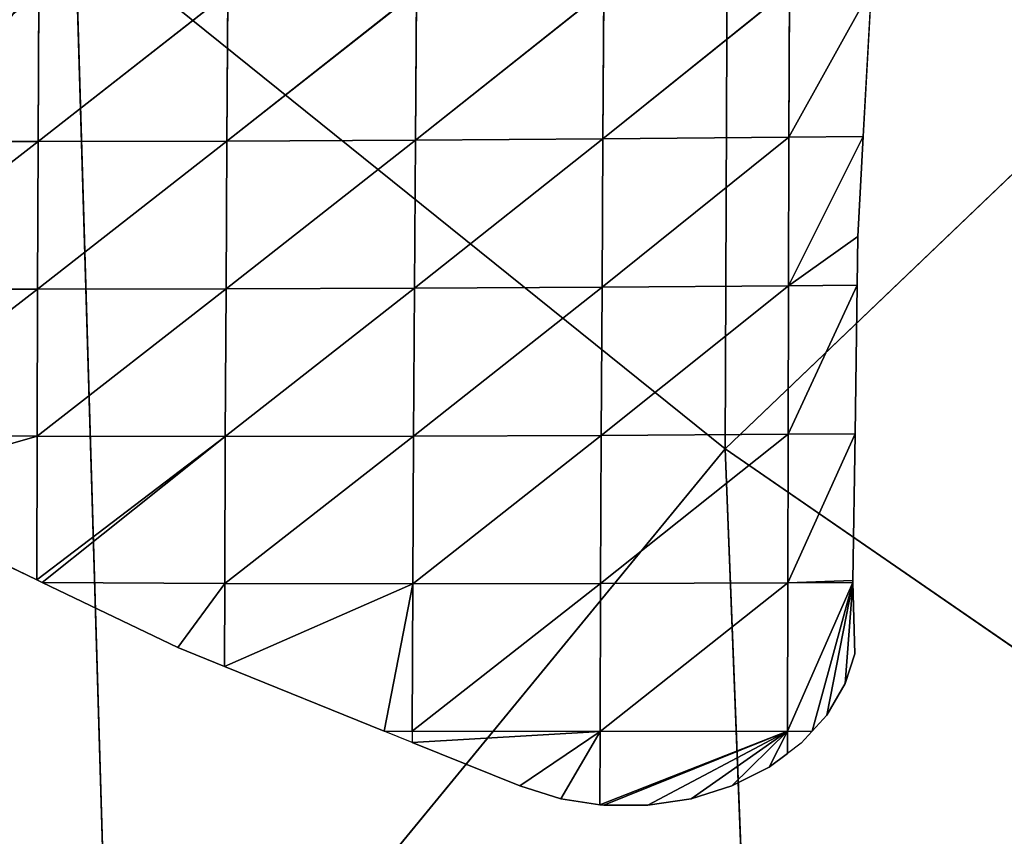
# Model space of a CAD drawing. Extents: x 0 to 1400, y 0 to 2201.
# Drawn here: x 335 to 403, y 835 to 891 of the extents above; entities that cross this region are included whole.
import ezdxf

# ---------------------------------------------------------------- set-up
doc = ezdxf.new("R2010")
doc.units = 0
doc.header["$LTSCALE"] = 25.4
doc.layers.get('0').update_dxf_attribs({"color": 13, "linetype": 'CONTINUOUS'})

msp = doc.modelspace()

# ---------------------------------------------------------------- linework, layer by layer
at = {"color": 0}
for p, q in [((383.915, 951.673, 209.134), (383.556, 861.454, 228.415)), ((383.915, 951.673, 209.134), (383.556, 861.454, 228.415)), ((438.09, 913.61, 269.24), (383.556, 861.454, 228.415)), ((438.09, 913.61, 269.24), (383.556, 861.454, 228.415)), ((341.763, 810.615, 168.039), (339.188, 897.157, 155.981)), ((383.556, 861.454, 228.415), (339.188, 897.157, 155.981)), ((383.556, 861.454, 228.415), (339.188, 897.157, 155.981)), ((341.763, 810.615, 168.039), (339.188, 897.157, 155.981)), ((383.556, 861.454, 228.415), (341.763, 810.615, 168.039)), ((383.556, 861.454, 228.415), (341.763, 810.615, 168.039)), ((383.556, 861.454, 228.415), (437.296, 824.458, 285.414)), ((386.941, 775.336, 237.581), (383.556, 861.454, 228.415)), ((383.556, 861.454, 228.415), (437.296, 824.458, 285.414)), ((386.941, 775.336, 237.581), (383.556, 861.454, 228.415))]:
    msp.add_line(p, q, dxfattribs=at)
at = {"color": 155}
for p, q in [((349.615, 892.58, 33.009), (336.659, 882.431, 29.589)), ((349.615, 892.58, 33.009), (336.659, 882.431, 29.589)), ((362.482, 892.648, 29.455), (349.55, 882.464, 29.106)), ((362.482, 892.648, 29.455), (349.55, 882.464, 29.106)), ((349.615, 892.58, 33.009), (349.55, 882.464, 29.106)), ((349.615, 892.58, 33.009), (349.55, 882.464, 29.106)), ((375.271, 892.74, 23.531), (362.413, 882.527, 26.469)), ((375.271, 892.74, 23.531), (362.413, 882.527, 26.469)), ((362.482, 892.648, 29.455), (362.413, 882.527, 26.469)), ((362.482, 892.648, 29.455), (362.413, 882.527, 26.469)), ((387.946, 892.848, 15.015), (375.216, 882.611, 21.593)), ((387.946, 892.848, 15.015), (375.216, 882.611, 21.593)), ((375.271, 892.74, 23.531), (375.216, 882.611, 21.593)), ((375.271, 892.74, 23.531), (375.216, 882.611, 21.593)), ((393.543, 892.904, 10), (387.915, 882.718, 14.061)), ((393.543, 892.904, 10), (387.915, 882.718, 14.061)), ((387.946, 892.848, 15.015), (387.915, 882.718, 14.061)), ((387.946, 892.848, 15.015), (387.915, 882.718, 14.061)), ((393.543, 892.904, 10), (392.99, 882.765, 10)), ((336.713, 892.532, 34.553), (336.659, 882.431, 29.589)), ((336.713, 892.532, 34.553), (336.659, 882.431, 29.589)), ((362.413, 882.527, 26.469), (349.489, 872.371, 24.479)), ((362.413, 882.527, 26.469), (349.489, 872.371, 24.479)), ((349.55, 882.464, 29.106), (362.413, 882.527, 26.469)), ((349.55, 882.464, 29.106), (362.413, 882.527, 26.469)), ((375.216, 882.611, 21.593), (362.347, 872.417, 23.113)), ((375.216, 882.611, 21.593), (362.347, 872.417, 23.113)), ((362.413, 882.527, 26.469), (362.347, 872.417, 23.113)), ((362.413, 882.527, 26.469), (362.347, 872.417, 23.113)), ((362.413, 882.527, 26.469), (375.216, 882.611, 21.593)), ((362.413, 882.527, 26.469), (375.216, 882.611, 21.593)), ((387.915, 882.718, 14.061), (375.159, 872.492, 19.443)), ((387.915, 882.718, 14.061), (375.159, 872.492, 19.443)), ((375.216, 882.611, 21.593), (375.159, 872.492, 19.443)), ((375.216, 882.611, 21.593), (375.159, 872.492, 19.443)), ((375.216, 882.611, 21.593), (387.915, 882.718, 14.061)), ((375.216, 882.611, 21.593), (387.915, 882.718, 14.061)), ((392.99, 882.765, 10), (387.888, 872.586, 13.277)), ((392.99, 882.765, 10), (387.888, 872.586, 13.277)), ((387.915, 882.718, 14.061), (387.888, 872.586, 13.277)), ((387.915, 882.718, 14.061), (387.888, 872.586, 13.277)), ((387.915, 882.718, 14.061), (392.99, 882.765, 10)), ((387.915, 882.718, 14.061), (392.99, 882.765, 10)), ((392.99, 882.765, 10), (392.618, 875.953, 10)), ((336.659, 882.431, 29.589), (323.752, 872.394, 21.306)), ((336.659, 882.431, 29.589), (323.752, 872.394, 21.306)), ((323.769, 882.429, 28.234), (336.659, 882.431, 29.589)), ((323.769, 882.429, 28.234), (336.659, 882.431, 29.589)), ((349.55, 882.464, 29.106), (336.615, 872.361, 23.849)), ((349.55, 882.464, 29.106), (336.615, 872.361, 23.849)), ((336.659, 882.431, 29.589), (336.615, 872.361, 23.849)), ((336.659, 882.431, 29.589), (336.615, 872.361, 23.849)), ((336.659, 882.431, 29.589), (349.55, 882.464, 29.106)), ((336.659, 882.431, 29.589), (349.55, 882.464, 29.106)), ((349.55, 882.464, 29.106), (349.489, 872.371, 24.479)), ((349.55, 882.464, 29.106), (349.489, 872.371, 24.479)), ((392.618, 875.953, 10), (387.888, 872.586, 13.277)), ((392.618, 875.953, 10), (387.888, 872.586, 13.277)), ((392.618, 875.953, 10), (392.57, 872.626, 10)), ((362.347, 872.417, 23.113), (349.436, 862.313, 19.313)), ((362.347, 872.417, 23.113), (349.436, 862.313, 19.313)), ((349.489, 872.371, 24.479), (362.347, 872.417, 23.113)), ((349.489, 872.371, 24.479), (362.347, 872.417, 23.113)), ((375.159, 872.492, 19.443), (362.285, 862.329, 19.402)), ((375.159, 872.492, 19.443), (362.285, 862.329, 19.402)), ((362.347, 872.417, 23.113), (362.285, 862.329, 19.402)), ((362.347, 872.417, 23.113), (362.285, 862.329, 19.402)), ((362.347, 872.417, 23.113), (375.159, 872.492, 19.443)), ((362.347, 872.417, 23.113), (375.159, 872.492, 19.443)), ((387.888, 872.586, 13.277), (375.107, 862.381, 17.193)), ((387.888, 872.586, 13.277), (375.107, 862.381, 17.193)), ((375.159, 872.492, 19.443), (375.107, 862.381, 17.193)), ((375.159, 872.492, 19.443), (375.107, 862.381, 17.193)), ((375.159, 872.492, 19.443), (387.888, 872.586, 13.277)), ((375.159, 872.492, 19.443), (387.888, 872.586, 13.277)), ((392.57, 872.626, 10), (387.866, 862.455, 12.615)), ((392.57, 872.626, 10), (387.866, 862.455, 12.615)), ((387.888, 872.586, 13.277), (387.866, 862.455, 12.615)), ((387.888, 872.586, 13.277), (387.866, 862.455, 12.615)), ((387.888, 872.586, 13.277), (392.57, 872.626, 10)), ((387.888, 872.586, 13.277), (392.57, 872.626, 10)), ((392.57, 872.626, 10), (392.424, 862.487, 10)), ((323.752, 872.394, 21.306), (336.615, 872.361, 23.849)), ((323.752, 872.394, 21.306), (336.615, 872.361, 23.849)), ((336.615, 872.361, 23.849), (323.758, 862.412, 13.314)), ((336.615, 872.361, 23.849), (323.758, 862.412, 13.314)), ((349.489, 872.371, 24.479), (336.587, 862.338, 17.195)), ((349.489, 872.371, 24.479), (336.587, 862.338, 17.195)), ((336.615, 872.361, 23.849), (336.587, 862.338, 17.195)), ((336.615, 872.361, 23.849), (336.587, 862.338, 17.195)), ((336.615, 872.361, 23.849), (349.489, 872.371, 24.479)), ((336.615, 872.361, 23.849), (349.489, 872.371, 24.479)), ((349.489, 872.371, 24.479), (349.436, 862.313, 19.313)), ((349.489, 872.371, 24.479), (349.436, 862.313, 19.313)), ((323.758, 862.412, 13.314), (336.587, 862.338, 17.195)), ((323.758, 862.412, 13.314), (336.587, 862.338, 17.195)), ((336.587, 862.338, 17.195), (323.767, 858.677, 10)), ((336.587, 862.338, 17.195), (323.767, 858.677, 10)), ((336.587, 862.338, 17.195), (336.577, 852.525, 10)), ((336.587, 862.338, 17.195), (336.577, 852.525, 10)), ((336.587, 862.338, 17.195), (349.436, 862.313, 19.313)), ((336.587, 862.338, 17.195), (349.436, 862.313, 19.313)), ((362.285, 862.329, 19.402), (349.4, 852.281, 13.489)), ((362.285, 862.329, 19.402), (349.4, 852.281, 13.489)), ((349.436, 862.313, 19.313), (362.285, 862.329, 19.402)), ((349.436, 862.313, 19.313), (362.285, 862.329, 19.402)), ((375.107, 862.381, 17.193), (362.233, 852.259, 15.124)), ((375.107, 862.381, 17.193), (362.233, 852.259, 15.124)), ((362.285, 862.329, 19.402), (362.233, 852.259, 15.124)), ((362.285, 862.329, 19.402), (362.233, 852.259, 15.124)), ((362.285, 862.329, 19.402), (375.107, 862.381, 17.193)), ((362.285, 862.329, 19.402), (375.107, 862.381, 17.193)), ((387.866, 862.455, 12.615), (375.06, 852.279, 14.576)), ((387.866, 862.455, 12.615), (375.06, 852.279, 14.576)), ((375.107, 862.381, 17.193), (375.06, 852.279, 14.576)), ((375.107, 862.381, 17.193), (375.06, 852.279, 14.576)), ((375.107, 862.381, 17.193), (387.866, 862.455, 12.615)), ((375.107, 862.381, 17.193), (387.866, 862.455, 12.615)), ((392.424, 862.487, 10), (387.844, 852.327, 11.783)), ((392.424, 862.487, 10), (387.844, 852.327, 11.783)), ((387.866, 862.455, 12.615), (387.844, 852.327, 11.783)), ((387.866, 862.455, 12.615), (387.844, 852.327, 11.783)), ((387.866, 862.455, 12.615), (392.424, 862.487, 10)), ((387.866, 862.455, 12.615), (392.424, 862.487, 10)), ((392.424, 862.487, 10), (392.281, 852.485, 10)), ((349.436, 862.313, 19.313), (336.577, 852.525, 10)), ((349.436, 862.313, 19.313), (336.577, 852.525, 10)), ((349.436, 862.313, 19.313), (336.945, 852.349, 10)), ((349.436, 862.313, 19.313), (336.945, 852.349, 10)), ((349.436, 862.313, 19.313), (349.4, 852.281, 13.489)), ((349.436, 862.313, 19.313), (349.4, 852.281, 13.489)), ((336.577, 852.525, 10), (323.767, 858.677, 10)), ((336.945, 852.349, 10), (336.577, 852.525, 10)), ((336.945, 852.349, 10), (349.4, 852.281, 13.489)), ((346.196, 847.906, 10), (336.945, 852.349, 10)), ((336.945, 852.349, 10), (349.4, 852.281, 13.489)), ((349.4, 852.281, 13.489), (346.196, 847.906, 10)), ((349.4, 852.281, 13.489), (346.196, 847.906, 10)), ((349.4, 852.281, 13.489), (349.387, 846.616, 10)), ((349.4, 852.281, 13.489), (349.387, 846.616, 10)), ((362.233, 852.259, 15.124), (349.387, 846.616, 10)), ((362.233, 852.259, 15.124), (349.387, 846.616, 10)), ((349.4, 852.281, 13.489), (362.233, 852.259, 15.124)), ((349.4, 852.281, 13.489), (362.233, 852.259, 15.124)), ((362.233, 852.259, 15.124), (360.279, 842.21, 10)), ((362.233, 852.259, 15.124), (360.279, 842.21, 10)), ((375.06, 852.279, 14.576), (362.199, 842.199, 10.572)), ((375.06, 852.279, 14.576), (362.199, 842.199, 10.572)), ((362.233, 852.259, 15.124), (362.199, 842.199, 10.572)), ((362.233, 852.259, 15.124), (362.199, 842.199, 10.572)), ((362.233, 852.259, 15.124), (375.06, 852.279, 14.576)), ((362.233, 852.259, 15.124), (375.06, 852.279, 14.576)), ((387.844, 852.327, 11.783), (375.019, 842.188, 11.541)), ((387.844, 852.327, 11.783), (375.019, 842.188, 11.541)), ((375.06, 852.279, 14.576), (375.019, 842.188, 11.541)), ((375.06, 852.279, 14.576), (375.019, 842.188, 11.541)), ((375.06, 852.279, 14.576), (387.844, 852.327, 11.783)), ((375.06, 852.279, 14.576), (387.844, 852.327, 11.783)), ((392.284, 852.349, 10), (387.822, 842.205, 10.486)), ((392.284, 852.349, 10), (387.822, 842.205, 10.486)), ((387.844, 852.327, 11.783), (387.822, 842.205, 10.486)), ((387.844, 852.327, 11.783), (387.822, 842.205, 10.486)), ((392.281, 852.485, 10), (387.844, 852.327, 11.783)), ((392.281, 852.485, 10), (387.844, 852.327, 11.783)), ((387.844, 852.327, 11.783), (392.284, 852.349, 10)), ((387.844, 852.327, 11.783), (392.284, 852.349, 10)), ((392.284, 852.349, 10), (389.5, 842.21, 10)), ((392.284, 852.349, 10), (389.5, 842.21, 10)), ((392.284, 852.349, 10), (390.494, 843.3, 10)), ((392.284, 852.349, 10), (390.494, 843.3, 10)), ((392.284, 852.349, 10), (391.763, 845.453, 10)), ((392.284, 852.349, 10), (391.763, 845.453, 10)), ((392.281, 852.485, 10), (392.284, 852.349, 10)), ((392.284, 852.349, 10), (392.41, 847.482, 10)), ((349.387, 846.616, 10), (346.196, 847.906, 10)), ((392.41, 847.482, 10), (391.763, 845.453, 10)), ((360.279, 842.21, 10), (349.387, 846.616, 10)), ((391.763, 845.453, 10), (390.494, 843.3, 10)), ((390.494, 843.3, 10), (389.5, 842.21, 10)), ((362.197, 841.434, 10), (360.279, 842.21, 10)), ((360.279, 842.21, 10), (362.199, 842.199, 10.572)), ((362.199, 842.199, 10.572), (362.197, 841.434, 10)), ((375.019, 842.188, 11.541), (362.197, 841.434, 10)), ((375.019, 842.188, 11.541), (362.197, 841.434, 10)), ((362.199, 842.199, 10.572), (375.019, 842.188, 11.541)), ((362.199, 842.199, 10.572), (375.019, 842.188, 11.541)), ((375.019, 842.188, 11.541), (369.541, 838.463, 10)), ((375.019, 842.188, 11.541), (369.541, 838.463, 10)), ((375.019, 842.188, 11.541), (372.332, 837.587, 10)), ((375.019, 842.188, 11.541), (372.332, 837.587, 10)), ((387.822, 842.205, 10.486), (375.007, 837.182, 10)), ((387.822, 842.205, 10.486), (375.007, 837.182, 10)), ((375.019, 842.188, 11.541), (375.007, 837.182, 10)), ((375.019, 842.188, 11.541), (375.007, 837.182, 10)), ((375.019, 842.188, 11.541), (387.822, 842.205, 10.486)), ((375.019, 842.188, 11.541), (387.822, 842.205, 10.486)), ((387.822, 842.205, 10.486), (375.281, 837.141, 10)), ((387.822, 842.205, 10.486), (375.281, 837.141, 10)), ((387.822, 842.205, 10.486), (378.283, 837.141, 10)), ((387.822, 842.205, 10.486), (378.283, 837.141, 10)), ((387.822, 842.205, 10.486), (381.231, 837.588, 10)), ((387.822, 842.205, 10.486), (381.231, 837.588, 10)), ((387.822, 842.205, 10.486), (384.021, 838.466, 10)), ((387.822, 842.205, 10.486), (384.021, 838.466, 10)), ((387.822, 842.205, 10.486), (386.553, 839.742, 10)), ((387.822, 842.205, 10.486), (386.553, 839.742, 10)), ((387.822, 842.205, 10.486), (387.817, 840.686, 10)), ((387.822, 842.205, 10.486), (389.5, 842.21, 10)), ((389.5, 842.21, 10), (388.737, 841.373, 10)), ((369.541, 838.463, 10), (362.197, 841.434, 10)), ((388.737, 841.373, 10), (387.817, 840.686, 10)), ((387.817, 840.686, 10), (386.553, 839.742, 10)), ((386.553, 839.742, 10), (384.021, 838.466, 10)), ((372.332, 837.587, 10), (369.541, 838.463, 10)), ((384.021, 838.466, 10), (381.231, 837.588, 10)), ((375.007, 837.182, 10), (372.332, 837.587, 10)), ((381.231, 837.588, 10), (378.283, 837.141, 10)), ((375.281, 837.141, 10), (375.007, 837.182, 10)), ((378.283, 837.141, 10), (375.281, 837.141, 10))]:
    msp.add_line(p, q, dxfattribs=at)

# ---------------------------------------------------------------- meshes
mesh = msp.add_polyface(dxfattribs=at)
corners = [(383.915, 951.673, 209.134), (339.188, 897.157, 155.981), (383.556, 861.454, 228.415)]
mesh.append_faces([[corners[k] for k in face] for face in [(0, 1, 2)]], dxfattribs={"color": 155})
mesh = msp.add_polyface(dxfattribs=at)
corners = [(438.09, 913.61, 269.24), (383.915, 951.673, 209.134), (383.556, 861.454, 228.415)]
mesh.append_faces([[corners[k] for k in face] for face in [(0, 1, 2)]], dxfattribs={"color": 155})
mesh = msp.add_polyface(dxfattribs=at)
corners = [(302.933, 925.95, 76.898), (303.22, 846.14, 85.46), (339.188, 897.157, 155.981)]
mesh.append_faces([[corners[k] for k in face] for face in [(0, 1, 2)]], dxfattribs={"color": 155})
mesh = msp.add_polyface(dxfattribs=at)
corners = [(438.09, 913.61, 269.24), (383.556, 861.454, 228.415), (437.296, 824.458, 285.414)]
mesh.append_faces([[corners[k] for k in face] for face in [(0, 1, 2)]], dxfattribs={"color": 155})
mesh = msp.add_polyface(dxfattribs=at)
corners = [(339.188, 897.157, 155.981), (303.22, 846.14, 85.46), (341.763, 810.615, 168.039)]
mesh.append_faces([[corners[k] for k in face] for face in [(0, 1, 2)]], dxfattribs={"color": 155})
mesh = msp.add_polyface(dxfattribs=at)
corners = [(339.188, 897.157, 155.981), (341.763, 810.615, 168.039), (383.556, 861.454, 228.415)]
mesh.append_faces([[corners[k] for k in face] for face in [(0, 1, 2)]], dxfattribs={"color": 155})
mesh = msp.add_polyface(dxfattribs=at)
corners = [(349.615, 892.58, 33.009), (336.659, 882.431, 29.589), (349.55, 882.464, 29.106)]
mesh.append_faces([[corners[k] for k in face] for face in [(0, 1, 2)]], dxfattribs={"color": 155})
mesh = msp.add_polyface(dxfattribs=at)
corners = [(349.615, 892.58, 33.009), (336.713, 892.532, 34.553), (336.659, 882.431, 29.589)]
mesh.append_faces([[corners[k] for k in face] for face in [(0, 1, 2)]], dxfattribs={"color": 155})
mesh = msp.add_polyface(dxfattribs=at)
corners = [(362.482, 892.648, 29.455), (349.615, 892.58, 33.009), (349.55, 882.464, 29.106)]
mesh.append_faces([[corners[k] for k in face] for face in [(0, 1, 2)]], dxfattribs={"color": 155})
mesh = msp.add_polyface(dxfattribs=at)
corners = [(362.482, 892.648, 29.455), (349.55, 882.464, 29.106), (362.413, 882.527, 26.469)]
mesh.append_faces([[corners[k] for k in face] for face in [(0, 1, 2)]], dxfattribs={"color": 155})
mesh = msp.add_polyface(dxfattribs=at)
corners = [(375.271, 892.74, 23.531), (362.482, 892.648, 29.455), (362.413, 882.527, 26.469)]
mesh.append_faces([[corners[k] for k in face] for face in [(0, 1, 2)]], dxfattribs={"color": 155})
mesh = msp.add_polyface(dxfattribs=at)
corners = [(375.271, 892.74, 23.531), (362.413, 882.527, 26.469), (375.216, 882.611, 21.593)]
mesh.append_faces([[corners[k] for k in face] for face in [(0, 1, 2)]], dxfattribs={"color": 155})
mesh = msp.add_polyface(dxfattribs=at)
corners = [(387.946, 892.848, 15.015), (375.271, 892.74, 23.531), (375.216, 882.611, 21.593)]
mesh.append_faces([[corners[k] for k in face] for face in [(0, 1, 2)]], dxfattribs={"color": 155})
mesh = msp.add_polyface(dxfattribs=at)
corners = [(387.946, 892.848, 15.015), (375.216, 882.611, 21.593), (387.915, 882.718, 14.061)]
mesh.append_faces([[corners[k] for k in face] for face in [(0, 1, 2)]], dxfattribs={"color": 155})
mesh = msp.add_polyface(dxfattribs=at)
corners = [(393.543, 892.904, 10), (387.915, 882.718, 14.061), (392.99, 882.765, 10)]
mesh.append_faces([[corners[k] for k in face] for face in [(0, 1, 2)]], dxfattribs={"color": 155})
mesh = msp.add_polyface(dxfattribs=at)
corners = [(393.543, 892.904, 10), (387.946, 892.848, 15.015), (387.915, 882.718, 14.061)]
mesh.append_faces([[corners[k] for k in face] for face in [(0, 1, 2)]], dxfattribs={"color": 155})
mesh = msp.add_polyface(dxfattribs=at)
corners = [(336.713, 892.532, 34.553), (323.802, 892.509, 34.238), (323.769, 882.429, 28.234)]
mesh.append_faces([[corners[k] for k in face] for face in [(0, 1, 2)]], dxfattribs={"color": 155})
mesh = msp.add_polyface(dxfattribs=at)
corners = [(336.713, 892.532, 34.553), (323.769, 882.429, 28.234), (336.659, 882.431, 29.589)]
mesh.append_faces([[corners[k] for k in face] for face in [(0, 1, 2)]], dxfattribs={"color": 155})
mesh = msp.add_polyface(dxfattribs=at)
corners = [(362.413, 882.527, 26.469), (349.55, 882.464, 29.106), (349.489, 872.371, 24.479)]
mesh.append_faces([[corners[k] for k in face] for face in [(0, 1, 2)]], dxfattribs={"color": 155})
mesh = msp.add_polyface(dxfattribs=at)
corners = [(362.413, 882.527, 26.469), (349.489, 872.371, 24.479), (362.347, 872.417, 23.113)]
mesh.append_faces([[corners[k] for k in face] for face in [(0, 1, 2)]], dxfattribs={"color": 155})
mesh = msp.add_polyface(dxfattribs=at)
corners = [(375.216, 882.611, 21.593), (362.347, 872.417, 23.113), (375.159, 872.492, 19.443)]
mesh.append_faces([[corners[k] for k in face] for face in [(0, 1, 2)]], dxfattribs={"color": 155})
mesh = msp.add_polyface(dxfattribs=at)
corners = [(375.216, 882.611, 21.593), (362.413, 882.527, 26.469), (362.347, 872.417, 23.113)]
mesh.append_faces([[corners[k] for k in face] for face in [(0, 1, 2)]], dxfattribs={"color": 155})
mesh = msp.add_polyface(dxfattribs=at)
corners = [(387.915, 882.718, 14.061), (375.159, 872.492, 19.443), (387.888, 872.586, 13.277)]
mesh.append_faces([[corners[k] for k in face] for face in [(0, 1, 2)]], dxfattribs={"color": 155})
mesh = msp.add_polyface(dxfattribs=at)
corners = [(387.915, 882.718, 14.061), (375.216, 882.611, 21.593), (375.159, 872.492, 19.443)]
mesh.append_faces([[corners[k] for k in face] for face in [(0, 1, 2)]], dxfattribs={"color": 155})
mesh = msp.add_polyface(dxfattribs=at)
corners = [(392.99, 882.765, 10), (387.888, 872.586, 13.277), (392.618, 875.953, 10)]
mesh.append_faces([[corners[k] for k in face] for face in [(0, 1, 2)]], dxfattribs={"color": 155})
mesh = msp.add_polyface(dxfattribs=at)
corners = [(392.99, 882.765, 10), (387.915, 882.718, 14.061), (387.888, 872.586, 13.277)]
mesh.append_faces([[corners[k] for k in face] for face in [(0, 1, 2)]], dxfattribs={"color": 155})
mesh = msp.add_polyface(dxfattribs=at)
corners = [(336.659, 882.431, 29.589), (323.769, 882.429, 28.234), (323.752, 872.394, 21.306)]
mesh.append_faces([[corners[k] for k in face] for face in [(0, 1, 2)]], dxfattribs={"color": 155})
mesh = msp.add_polyface(dxfattribs=at)
corners = [(336.659, 882.431, 29.589), (323.752, 872.394, 21.306), (336.615, 872.361, 23.849)]
mesh.append_faces([[corners[k] for k in face] for face in [(0, 1, 2)]], dxfattribs={"color": 155})
mesh = msp.add_polyface(dxfattribs=at)
corners = [(349.55, 882.464, 29.106), (336.659, 882.431, 29.589), (336.615, 872.361, 23.849)]
mesh.append_faces([[corners[k] for k in face] for face in [(0, 1, 2)]], dxfattribs={"color": 155})
mesh = msp.add_polyface(dxfattribs=at)
corners = [(349.55, 882.464, 29.106), (336.615, 872.361, 23.849), (349.489, 872.371, 24.479)]
mesh.append_faces([[corners[k] for k in face] for face in [(0, 1, 2)]], dxfattribs={"color": 155})
mesh = msp.add_polyface(dxfattribs=at)
corners = [(392.618, 875.953, 10), (387.888, 872.586, 13.277), (392.57, 872.626, 10)]
mesh.append_faces([[corners[k] for k in face] for face in [(0, 1, 2)]], dxfattribs={"color": 155})
mesh = msp.add_polyface(dxfattribs=at)
corners = [(362.347, 872.417, 23.113), (349.489, 872.371, 24.479), (349.436, 862.313, 19.313)]
mesh.append_faces([[corners[k] for k in face] for face in [(0, 1, 2)]], dxfattribs={"color": 155})
mesh = msp.add_polyface(dxfattribs=at)
corners = [(362.347, 872.417, 23.113), (349.436, 862.313, 19.313), (362.285, 862.329, 19.402)]
mesh.append_faces([[corners[k] for k in face] for face in [(0, 1, 2)]], dxfattribs={"color": 155})
mesh = msp.add_polyface(dxfattribs=at)
corners = [(375.159, 872.492, 19.443), (362.347, 872.417, 23.113), (362.285, 862.329, 19.402)]
mesh.append_faces([[corners[k] for k in face] for face in [(0, 1, 2)]], dxfattribs={"color": 155})
mesh = msp.add_polyface(dxfattribs=at)
corners = [(375.159, 872.492, 19.443), (362.285, 862.329, 19.402), (375.107, 862.381, 17.193)]
mesh.append_faces([[corners[k] for k in face] for face in [(0, 1, 2)]], dxfattribs={"color": 155})
mesh = msp.add_polyface(dxfattribs=at)
corners = [(387.888, 872.586, 13.277), (375.107, 862.381, 17.193), (387.866, 862.455, 12.615)]
mesh.append_faces([[corners[k] for k in face] for face in [(0, 1, 2)]], dxfattribs={"color": 155})
mesh = msp.add_polyface(dxfattribs=at)
corners = [(387.888, 872.586, 13.277), (375.159, 872.492, 19.443), (375.107, 862.381, 17.193)]
mesh.append_faces([[corners[k] for k in face] for face in [(0, 1, 2)]], dxfattribs={"color": 155})
mesh = msp.add_polyface(dxfattribs=at)
corners = [(392.57, 872.626, 10), (387.866, 862.455, 12.615), (392.424, 862.487, 10)]
mesh.append_faces([[corners[k] for k in face] for face in [(0, 1, 2)]], dxfattribs={"color": 155})
mesh = msp.add_polyface(dxfattribs=at)
corners = [(392.57, 872.626, 10), (387.888, 872.586, 13.277), (387.866, 862.455, 12.615)]
mesh.append_faces([[corners[k] for k in face] for face in [(0, 1, 2)]], dxfattribs={"color": 155})
mesh = msp.add_polyface(dxfattribs=at)
corners = [(336.615, 872.361, 23.849), (323.752, 872.394, 21.306), (323.758, 862.412, 13.314)]
mesh.append_faces([[corners[k] for k in face] for face in [(0, 1, 2)]], dxfattribs={"color": 155})
mesh = msp.add_polyface(dxfattribs=at)
corners = [(336.615, 872.361, 23.849), (323.758, 862.412, 13.314), (336.587, 862.338, 17.195)]
mesh.append_faces([[corners[k] for k in face] for face in [(0, 1, 2)]], dxfattribs={"color": 155})
mesh = msp.add_polyface(dxfattribs=at)
corners = [(349.489, 872.371, 24.479), (336.587, 862.338, 17.195), (349.436, 862.313, 19.313)]
mesh.append_faces([[corners[k] for k in face] for face in [(0, 1, 2)]], dxfattribs={"color": 155})
mesh = msp.add_polyface(dxfattribs=at)
corners = [(349.489, 872.371, 24.479), (336.615, 872.361, 23.849), (336.587, 862.338, 17.195)]
mesh.append_faces([[corners[k] for k in face] for face in [(0, 1, 2)]], dxfattribs={"color": 155})
mesh = msp.add_polyface(dxfattribs=at)
corners = [(336.587, 862.338, 17.195), (323.758, 862.412, 13.314), (323.767, 858.677, 10)]
mesh.append_faces([[corners[k] for k in face] for face in [(0, 1, 2)]], dxfattribs={"color": 155})
mesh = msp.add_polyface(dxfattribs=at)
corners = [(336.587, 862.338, 17.195), (323.767, 858.677, 10), (336.577, 852.525, 10)]
mesh.append_faces([[corners[k] for k in face] for face in [(0, 1, 2)]], dxfattribs={"color": 155})
mesh = msp.add_polyface(dxfattribs=at)
corners = [(349.436, 862.313, 19.313), (336.587, 862.338, 17.195), (336.577, 852.525, 10)]
mesh.append_faces([[corners[k] for k in face] for face in [(0, 1, 2)]], dxfattribs={"color": 155})
mesh = msp.add_polyface(dxfattribs=at)
corners = [(362.285, 862.329, 19.402), (349.4, 852.281, 13.489), (362.233, 852.259, 15.124)]
mesh.append_faces([[corners[k] for k in face] for face in [(0, 1, 2)]], dxfattribs={"color": 155})
mesh = msp.add_polyface(dxfattribs=at)
corners = [(362.285, 862.329, 19.402), (349.436, 862.313, 19.313), (349.4, 852.281, 13.489)]
mesh.append_faces([[corners[k] for k in face] for face in [(0, 1, 2)]], dxfattribs={"color": 155})
mesh = msp.add_polyface(dxfattribs=at)
corners = [(375.107, 862.381, 17.193), (362.285, 862.329, 19.402), (362.233, 852.259, 15.124)]
mesh.append_faces([[corners[k] for k in face] for face in [(0, 1, 2)]], dxfattribs={"color": 155})
mesh = msp.add_polyface(dxfattribs=at)
corners = [(375.107, 862.381, 17.193), (362.233, 852.259, 15.124), (375.06, 852.279, 14.576)]
mesh.append_faces([[corners[k] for k in face] for face in [(0, 1, 2)]], dxfattribs={"color": 155})
mesh = msp.add_polyface(dxfattribs=at)
corners = [(387.866, 862.455, 12.615), (375.107, 862.381, 17.193), (375.06, 852.279, 14.576)]
mesh.append_faces([[corners[k] for k in face] for face in [(0, 1, 2)]], dxfattribs={"color": 155})
mesh = msp.add_polyface(dxfattribs=at)
corners = [(387.866, 862.455, 12.615), (375.06, 852.279, 14.576), (387.844, 852.327, 11.783)]
mesh.append_faces([[corners[k] for k in face] for face in [(0, 1, 2)]], dxfattribs={"color": 155})
mesh = msp.add_polyface(dxfattribs=at)
corners = [(392.424, 862.487, 10), (387.866, 862.455, 12.615), (387.844, 852.327, 11.783)]
mesh.append_faces([[corners[k] for k in face] for face in [(0, 1, 2)]], dxfattribs={"color": 155})
mesh = msp.add_polyface(dxfattribs=at)
corners = [(392.424, 862.487, 10), (387.844, 852.327, 11.783), (392.281, 852.485, 10)]
mesh.append_faces([[corners[k] for k in face] for face in [(0, 1, 2)]], dxfattribs={"color": 155})
mesh = msp.add_polyface(dxfattribs=at)
corners = [(349.436, 862.313, 19.313), (336.577, 852.525, 10), (336.945, 852.349, 10)]
mesh.append_faces([[corners[k] for k in face] for face in [(0, 1, 2)]], dxfattribs={"color": 155})
mesh = msp.add_polyface(dxfattribs=at)
corners = [(349.436, 862.313, 19.313), (336.945, 852.349, 10), (349.4, 852.281, 13.489)]
mesh.append_faces([[corners[k] for k in face] for face in [(0, 1, 2)]], dxfattribs={"color": 155})
mesh = msp.add_polyface(dxfattribs=at)
corners = [(383.556, 861.454, 228.415), (341.763, 810.615, 168.039), (386.941, 775.336, 237.581)]
mesh.append_faces([[corners[k] for k in face] for face in [(0, 1, 2)]], dxfattribs={"color": 155})
mesh = msp.add_polyface(dxfattribs=at)
corners = [(383.556, 861.454, 228.415), (386.941, 775.336, 237.581), (437.296, 824.458, 285.414)]
mesh.append_faces([[corners[k] for k in face] for face in [(0, 1, 2)]], dxfattribs={"color": 155})
mesh = msp.add_polyface(dxfattribs=at)
corners = [(349.4, 852.281, 13.489), (336.945, 852.349, 10), (346.196, 847.906, 10)]
mesh.append_faces([[corners[k] for k in face] for face in [(0, 1, 2)]], dxfattribs={"color": 155})
mesh = msp.add_polyface(dxfattribs=at)
corners = [(349.4, 852.281, 13.489), (346.196, 847.906, 10), (349.387, 846.616, 10)]
mesh.append_faces([[corners[k] for k in face] for face in [(0, 1, 2)]], dxfattribs={"color": 155})
mesh = msp.add_polyface(dxfattribs=at)
corners = [(362.233, 852.259, 15.124), (349.4, 852.281, 13.489), (349.387, 846.616, 10)]
mesh.append_faces([[corners[k] for k in face] for face in [(0, 1, 2)]], dxfattribs={"color": 155})
mesh = msp.add_polyface(dxfattribs=at)
corners = [(362.233, 852.259, 15.124), (349.387, 846.616, 10), (360.279, 842.21, 10)]
mesh.append_faces([[corners[k] for k in face] for face in [(0, 1, 2)]], dxfattribs={"color": 155})
mesh = msp.add_polyface(dxfattribs=at)
corners = [(362.233, 852.259, 15.124), (360.279, 842.21, 10), (362.199, 842.199, 10.572)]
mesh.append_faces([[corners[k] for k in face] for face in [(0, 1, 2)]], dxfattribs={"color": 155})
mesh = msp.add_polyface(dxfattribs=at)
corners = [(375.06, 852.279, 14.576), (362.199, 842.199, 10.572), (375.019, 842.188, 11.541)]
mesh.append_faces([[corners[k] for k in face] for face in [(0, 1, 2)]], dxfattribs={"color": 155})
mesh = msp.add_polyface(dxfattribs=at)
corners = [(375.06, 852.279, 14.576), (362.233, 852.259, 15.124), (362.199, 842.199, 10.572)]
mesh.append_faces([[corners[k] for k in face] for face in [(0, 1, 2)]], dxfattribs={"color": 155})
mesh = msp.add_polyface(dxfattribs=at)
corners = [(387.844, 852.327, 11.783), (375.019, 842.188, 11.541), (387.822, 842.205, 10.486)]
mesh.append_faces([[corners[k] for k in face] for face in [(0, 1, 2)]], dxfattribs={"color": 155})
mesh = msp.add_polyface(dxfattribs=at)
corners = [(387.844, 852.327, 11.783), (375.06, 852.279, 14.576), (375.019, 842.188, 11.541)]
mesh.append_faces([[corners[k] for k in face] for face in [(0, 1, 2)]], dxfattribs={"color": 155})
mesh = msp.add_polyface(dxfattribs=at)
corners = [(392.284, 852.349, 10), (387.844, 852.327, 11.783), (387.822, 842.205, 10.486)]
mesh.append_faces([[corners[k] for k in face] for face in [(0, 1, 2)]], dxfattribs={"color": 155})
mesh = msp.add_polyface(dxfattribs=at)
corners = [(392.284, 852.349, 10), (387.822, 842.205, 10.486), (389.5, 842.21, 10)]
mesh.append_faces([[corners[k] for k in face] for face in [(0, 1, 2)]], dxfattribs={"color": 155})
mesh = msp.add_polyface(dxfattribs=at)
corners = [(392.284, 852.349, 10), (392.281, 852.485, 10), (387.844, 852.327, 11.783)]
mesh.append_faces([[corners[k] for k in face] for face in [(0, 1, 2)]], dxfattribs={"color": 155})
mesh = msp.add_polyface(dxfattribs=at)
corners = [(392.284, 852.349, 10), (389.5, 842.21, 10), (390.494, 843.3, 10)]
mesh.append_faces([[corners[k] for k in face] for face in [(0, 1, 2)]], dxfattribs={"color": 155})
mesh = msp.add_polyface(dxfattribs=at)
corners = [(392.284, 852.349, 10), (390.494, 843.3, 10), (391.763, 845.453, 10)]
mesh.append_faces([[corners[k] for k in face] for face in [(0, 1, 2)]], dxfattribs={"color": 155})
mesh = msp.add_polyface(dxfattribs=at)
corners = [(392.41, 847.482, 10), (392.284, 852.349, 10), (391.763, 845.453, 10)]
mesh.append_faces([[corners[k] for k in face] for face in [(0, 1, 2)]], dxfattribs={"color": 155})
mesh = msp.add_polyface(dxfattribs=at)
corners = [(303.22, 846.14, 85.46), (310.286, 763.132, 87.841), (341.763, 810.615, 168.039)]
mesh.append_faces([[corners[k] for k in face] for face in [(0, 1, 2)]], dxfattribs={"color": 155})
mesh = msp.add_polyface(dxfattribs=at)
corners = [(375.019, 842.188, 11.541), (362.199, 842.199, 10.572), (362.197, 841.434, 10)]
mesh.append_faces([[corners[k] for k in face] for face in [(0, 1, 2)]], dxfattribs={"color": 155})
mesh = msp.add_polyface(dxfattribs=at)
corners = [(375.019, 842.188, 11.541), (362.197, 841.434, 10), (369.541, 838.463, 10)]
mesh.append_faces([[corners[k] for k in face] for face in [(0, 1, 2)]], dxfattribs={"color": 155})
mesh = msp.add_polyface(dxfattribs=at)
corners = [(375.019, 842.188, 11.541), (369.541, 838.463, 10), (372.332, 837.587, 10)]
mesh.append_faces([[corners[k] for k in face] for face in [(0, 1, 2)]], dxfattribs={"color": 155})
mesh = msp.add_polyface(dxfattribs=at)
corners = [(375.019, 842.188, 11.541), (372.332, 837.587, 10), (375.007, 837.182, 10)]
mesh.append_faces([[corners[k] for k in face] for face in [(0, 1, 2)]], dxfattribs={"color": 155})
mesh = msp.add_polyface(dxfattribs=at)
corners = [(387.822, 842.205, 10.486), (375.007, 837.182, 10), (375.281, 837.141, 10)]
mesh.append_faces([[corners[k] for k in face] for face in [(0, 1, 2)]], dxfattribs={"color": 155})
mesh = msp.add_polyface(dxfattribs=at)
corners = [(387.822, 842.205, 10.486), (375.019, 842.188, 11.541), (375.007, 837.182, 10)]
mesh.append_faces([[corners[k] for k in face] for face in [(0, 1, 2)]], dxfattribs={"color": 155})
mesh = msp.add_polyface(dxfattribs=at)
corners = [(387.822, 842.205, 10.486), (375.281, 837.141, 10), (378.283, 837.141, 10)]
mesh.append_faces([[corners[k] for k in face] for face in [(0, 1, 2)]], dxfattribs={"color": 155})
mesh = msp.add_polyface(dxfattribs=at)
corners = [(387.822, 842.205, 10.486), (378.283, 837.141, 10), (381.231, 837.588, 10)]
mesh.append_faces([[corners[k] for k in face] for face in [(0, 1, 2)]], dxfattribs={"color": 155})
mesh = msp.add_polyface(dxfattribs=at)
corners = [(387.822, 842.205, 10.486), (381.231, 837.588, 10), (384.021, 838.466, 10)]
mesh.append_faces([[corners[k] for k in face] for face in [(0, 1, 2)]], dxfattribs={"color": 155})
mesh = msp.add_polyface(dxfattribs=at)
corners = [(387.822, 842.205, 10.486), (384.021, 838.466, 10), (386.553, 839.742, 10)]
mesh.append_faces([[corners[k] for k in face] for face in [(0, 1, 2)]], dxfattribs={"color": 155})
mesh = msp.add_polyface(dxfattribs=at)
corners = [(387.822, 842.205, 10.486), (386.553, 839.742, 10), (387.817, 840.686, 10)]
mesh.append_faces([[corners[k] for k in face] for face in [(0, 1, 2)]], dxfattribs={"color": 155})

doc.saveas('drawing.dxf')
